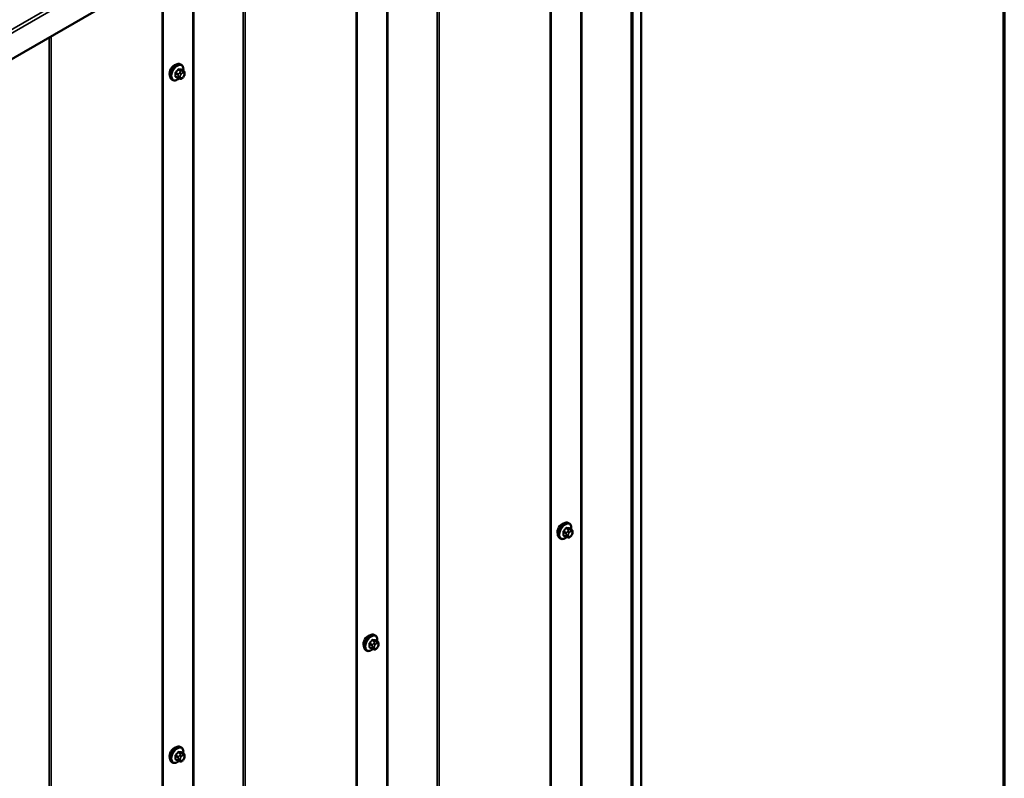
# Model space of a CAD drawing. Units: inches. Extents: x 0.6 to 33.4, y 0.4 to 21.4.
# Drawn here: x 29.6 to 33.4, y 14.1 to 17 of the extents above; entities that cross this region are included whole.
import ezdxf

# ---------------------------------------------------------------- set-up
doc = ezdxf.new("R2010")
doc.units = ezdxf.units.IN
doc.header["$LTSCALE"] = 2
doc.header["$MEASUREMENT"] = 0
doc.layers.get('0').update_dxf_attribs({"lineweight": 13})
for name, color, linetype, lineweight in [('Border (ANSI)', 7, 'Continuous', 70), ('Visible (ANSI)', 7, 'Continuous', 50), ('Visible Narrow (ANSI)', 7, 'Continuous', 35)]:
    doc.layers.add(name, color=color, linetype=linetype, lineweight=lineweight)

# ---------------------------------------------------------------- blocks, each defined once
blk = doc.blocks.new('Borders ATAS A Border')
at = {"layer": 'Border (ANSI)'}
blk.add_line((16.7, 0.3), (16.7, 10.7), dxfattribs=at)

msp = doc.modelspace()

# ---------------------------------------------------------------- linework, layer by layer
at = {"layer": 'Visible (ANSI)'}
for p, q in [((26.36111, 14.98427), (32.01796, 18.25026)), ((32.01016, 11.81159), (32.01016, 18.24575)), ((31.6641, 11.61383), (31.6641, 18.04596)), ((30.92164, 11.18517), (30.92164, 17.6173)), ((30.17918, 10.75651), (30.17918, 17.18863)), ((30.25004, 16.83318), (30.24721, 16.83481)), ((30.25826, 16.80985), (30.24917, 16.81509)), ((30.2167, 16.77545), (30.21388, 16.77708)), ((30.23748, 16.78204), (30.22839, 16.78729)), ((30.24623, 16.78001), (30.24436, 16.78018)), ((30.25831, 16.78753), (30.25644, 16.7852)), ((30.26227, 16.80056), (30.26227, 16.79806)), ((31.73496, 15.07771), (31.73213, 15.07935)), ((31.74319, 15.05438), (31.7341, 15.05962)), ((31.7472, 15.04509), (31.7472, 15.04259)), ((31.70163, 15.01998), (31.6988, 15.02161)), ((31.7224, 15.02657), (31.71332, 15.03182)), ((31.73116, 15.02454), (31.72928, 15.02471)), ((31.74324, 15.03207), (31.74136, 15.02973)), ((30.9925, 14.64905), (30.98967, 14.65069)), ((31.00072, 14.62572), (30.99164, 14.63096)), ((30.95917, 14.59132), (30.95634, 14.59295)), ((30.97994, 14.59791), (30.97086, 14.60316)), ((30.98869, 14.59588), (30.98682, 14.59605)), ((31.00077, 14.6034), (30.9989, 14.60107)), ((31.00474, 14.61643), (31.00474, 14.61393)), ((30.25004, 14.22039), (30.24721, 14.22203)), ((30.23748, 14.16925), (30.22839, 14.1745)), ((30.25826, 14.19706), (30.24917, 14.2023)), ((30.25831, 14.17474), (30.25644, 14.17241)), ((30.26227, 14.18777), (30.26227, 14.18527)), ((30.2167, 14.16266), (30.21388, 14.16429)), ((30.24623, 14.16722), (30.24436, 14.16739))]:
    msp.add_line(p, q, dxfattribs=at)
for centre in [(30.22276, 16.81044), (31.70769, 15.05497), (30.96523, 14.62631), (30.22276, 14.19765)]:
    msp.add_ellipse(centre, major_axis=(0.01257, 0.02177), ratio=0.5773503, start_param=0.4159912, end_param=2.7256015, dxfattribs=at)
for points, knots in [([(30.21388, 16.77708), (30.21209, 16.77811), (30.21056, 16.77958), (30.2081, 16.78326), (30.20722, 16.78551), (30.20616, 16.79068), (30.20605, 16.79365), (30.20667, 16.79991), (30.2074, 16.80321), (30.20962, 16.80976), (30.2111, 16.81302), (30.21465, 16.81917), (30.21672, 16.82208), (30.22126, 16.82727), (30.22373, 16.82955), (30.22887, 16.83326), (30.23154, 16.83468), (30.23682, 16.83644), (30.23944, 16.83679), (30.24381, 16.83631), (30.24561, 16.83574), (30.24721, 16.83481)], [5.4977871, 5.4977871, 5.4977871, 5.4977871, 5.7754091, 5.7754091, 6.0744405, 6.0744405, 6.4023376, 6.4023376, 6.7359496, 6.7359496, 7.0674569, 7.0674569, 7.3979014, 7.3979014, 7.7293887, 7.7293887, 8.0629836, 8.0629836, 8.3908673, 8.3908673, 8.6393798, 8.6393798, 8.6393798, 8.6393798]), ([(30.25004, 16.83318), (30.25183, 16.83215), (30.25336, 16.83068), (30.25581, 16.827), (30.25669, 16.82475), (30.25775, 16.81958), (30.25786, 16.81661), (30.25746, 16.81252), (30.25732, 16.81151), (30.25714, 16.81049)], [2.3561945, 2.3561945, 2.3561945, 2.3561945, 2.6338165, 2.6338165, 2.9328478, 2.9328478, 3.2607449, 3.2607449, 3.365614, 3.365614, 3.365614, 3.365614]), ([(30.25826, 16.80985), (30.25876, 16.80956), (30.25928, 16.80922), (30.26006, 16.80859), (30.26035, 16.80831), (30.26087, 16.80773), (30.2611, 16.80741), (30.26153, 16.80666), (30.26171, 16.80619), (30.26193, 16.80535), (30.262, 16.80497), (30.26212, 16.80409), (30.26217, 16.8036), (30.26226, 16.80224), (30.26227, 16.80139), (30.26227, 16.80056)], [0, 0, 0, 0, 0.03767676, 0.03767676, 0.06186304, 0.06186304, 0.08454047, 0.08454047, 0.11199525, 0.11199525, 0.1347104, 0.1347104, 0.16604504, 0.16604504, 0.2223381, 0.2223381, 0.2223381, 0.2223381]), ([(30.24018, 16.78088), (30.23934, 16.78016), (30.23849, 16.77949), (30.23505, 16.777), (30.23238, 16.77558), (30.22709, 16.77382), (30.22447, 16.77347), (30.22011, 16.77395), (30.21831, 16.77452), (30.2167, 16.77545)], [4.4760208, 4.4760208, 4.4760208, 4.4760208, 4.587796, 4.587796, 4.921391, 4.921391, 5.2492746, 5.2492746, 5.4977871, 5.4977871, 5.4977871, 5.4977871]), ([(30.24436, 16.78018), (30.24364, 16.78024), (30.24285, 16.78033), (30.24177, 16.78051), (30.24152, 16.78056), (30.24108, 16.78065), (30.2409, 16.78069), (30.24054, 16.78078), (30.24035, 16.78083), (30.23991, 16.78096), (30.23964, 16.78104), (30.23911, 16.78124), (30.23884, 16.78135), (30.23819, 16.78164), (30.23782, 16.78184), (30.23748, 16.78204)], [0, 0, 0, 0, 0.06266163, 0.06266163, 0.08102536, 0.08102536, 0.09296794, 0.09296794, 0.10413124, 0.10413124, 0.11997907, 0.11997907, 0.13657606, 0.13657606, 0.16278759, 0.16278759, 0.16278759, 0.16278759]), ([(30.25644, 16.7852), (30.25529, 16.78377), (30.25409, 16.7823), (30.25227, 16.78086), (30.25188, 16.7806), (30.25119, 16.78027), (30.25089, 16.78017), (30.25024, 16.78), (30.24987, 16.77995), (30.24928, 16.77991), (30.24903, 16.7799), (30.24831, 16.77989), (30.24786, 16.7799), (30.24701, 16.77995), (30.24662, 16.77998), (30.24623, 16.78001)], [0, 0, 0, 0, 0.106625, 0.106625, 0.1328436, 0.1328436, 0.15064141, 0.15064141, 0.1728331, 0.1728331, 0.19114548, 0.19114548, 0.22801658, 0.22801658, 0.26161479, 0.26161479, 0.26161479, 0.26161479]), ([(30.26227, 16.79806), (30.26227, 16.79676), (30.26226, 16.7955), (30.26197, 16.79377), (30.26189, 16.79337), (30.26163, 16.79259), (30.26147, 16.79222), (30.26112, 16.79152), (30.26093, 16.7912), (30.2603, 16.79017), (30.25982, 16.78949), (30.25899, 16.78838), (30.25865, 16.78796), (30.25831, 16.78753)], [0, 0, 0, 0, 0.08829504, 0.08829504, 0.11264316, 0.11264316, 0.13541767, 0.13541767, 0.1573849, 0.1573849, 0.20674821, 0.20674821, 0.23843575, 0.23843575, 0.23843575, 0.23843575]), ([(31.6988, 15.02161), (31.69701, 15.02264), (31.69548, 15.02411), (31.69303, 15.02779), (31.69215, 15.03004), (31.69109, 15.03521), (31.69098, 15.03818), (31.69159, 15.04444), (31.69233, 15.04774), (31.69455, 15.0543), (31.69603, 15.05755), (31.69958, 15.06371), (31.70164, 15.06661), (31.70618, 15.0718), (31.70865, 15.07408), (31.71379, 15.07779), (31.71646, 15.07922), (31.72174, 15.08097), (31.72437, 15.08132), (31.72873, 15.08084), (31.73053, 15.08027), (31.73213, 15.07935)], [5.4977871, 5.4977871, 5.4977871, 5.4977871, 5.7754091, 5.7754091, 6.0744405, 6.0744405, 6.4023376, 6.4023376, 6.7359496, 6.7359496, 7.0674569, 7.0674569, 7.3979014, 7.3979014, 7.7293887, 7.7293887, 8.0629836, 8.0629836, 8.3908673, 8.3908673, 8.6393798, 8.6393798, 8.6393798, 8.6393798]), ([(31.73496, 15.07771), (31.73675, 15.07668), (31.73828, 15.07521), (31.74074, 15.07153), (31.74162, 15.06928), (31.74268, 15.06411), (31.74278, 15.06115), (31.74238, 15.05705), (31.74224, 15.05604), (31.74206, 15.05503)], [2.3561945, 2.3561945, 2.3561945, 2.3561945, 2.6338165, 2.6338165, 2.9328478, 2.9328478, 3.2607449, 3.2607449, 3.365614, 3.365614, 3.365614, 3.365614]), ([(31.74319, 15.05438), (31.74368, 15.05409), (31.7442, 15.05376), (31.74498, 15.05312), (31.74527, 15.05285), (31.74579, 15.05226), (31.74603, 15.05194), (31.74645, 15.05119), (31.74663, 15.05072), (31.74686, 15.04988), (31.74692, 15.0495), (31.74705, 15.04862), (31.74709, 15.04813), (31.74718, 15.04678), (31.7472, 15.04592), (31.7472, 15.04509)], [0, 0, 0, 0, 0.03767676, 0.03767676, 0.06186304, 0.06186304, 0.08454047, 0.08454047, 0.11199525, 0.11199525, 0.1347104, 0.1347104, 0.16604504, 0.16604504, 0.2223381, 0.2223381, 0.2223381, 0.2223381]), ([(31.7472, 15.04259), (31.7472, 15.04129), (31.74719, 15.04004), (31.7469, 15.0383), (31.74681, 15.0379), (31.74656, 15.03713), (31.7464, 15.03675), (31.74605, 15.03606), (31.74586, 15.03573), (31.74522, 15.0347), (31.74474, 15.03402), (31.74391, 15.03292), (31.74358, 15.03249), (31.74324, 15.03207)], [0, 0, 0, 0, 0.08829504, 0.08829504, 0.11264316, 0.11264316, 0.13541767, 0.13541767, 0.1573849, 0.1573849, 0.20674821, 0.20674821, 0.23843575, 0.23843575, 0.23843575, 0.23843575]), ([(31.72511, 15.02541), (31.72427, 15.02469), (31.72342, 15.02402), (31.71997, 15.02153), (31.7173, 15.02011), (31.71202, 15.01835), (31.7094, 15.018), (31.70503, 15.01848), (31.70323, 15.01905), (31.70163, 15.01998)], [4.4760208, 4.4760208, 4.4760208, 4.4760208, 4.587796, 4.587796, 4.921391, 4.921391, 5.2492746, 5.2492746, 5.4977871, 5.4977871, 5.4977871, 5.4977871]), ([(31.72928, 15.02471), (31.72857, 15.02478), (31.72777, 15.02486), (31.72669, 15.02504), (31.72644, 15.02509), (31.726, 15.02518), (31.72582, 15.02522), (31.72546, 15.02531), (31.72528, 15.02536), (31.72483, 15.02549), (31.72456, 15.02558), (31.72403, 15.02577), (31.72377, 15.02588), (31.72312, 15.02617), (31.72275, 15.02637), (31.7224, 15.02657)], [0, 0, 0, 0, 0.06266163, 0.06266163, 0.08102536, 0.08102536, 0.09296794, 0.09296794, 0.10413124, 0.10413124, 0.11997907, 0.11997907, 0.13657606, 0.13657606, 0.16278759, 0.16278759, 0.16278759, 0.16278759]), ([(31.74136, 15.02973), (31.74021, 15.02831), (31.73902, 15.02683), (31.73719, 15.02539), (31.73681, 15.02513), (31.73611, 15.0248), (31.73582, 15.0247), (31.73516, 15.02453), (31.73479, 15.02449), (31.7342, 15.02444), (31.73396, 15.02443), (31.73324, 15.02442), (31.73279, 15.02443), (31.73193, 15.02448), (31.73154, 15.02451), (31.73116, 15.02454)], [0, 0, 0, 0, 0.106625, 0.106625, 0.1328436, 0.1328436, 0.15064141, 0.15064141, 0.1728331, 0.1728331, 0.19114548, 0.19114548, 0.22801658, 0.22801658, 0.26161479, 0.26161479, 0.26161479, 0.26161479]), ([(30.95634, 14.59295), (30.95455, 14.59398), (30.95302, 14.59545), (30.95057, 14.59913), (30.94968, 14.60138), (30.94862, 14.60655), (30.94852, 14.60952), (30.94913, 14.61578), (30.94987, 14.61908), (30.95209, 14.62564), (30.95357, 14.62889), (30.95712, 14.63505), (30.95918, 14.63795), (30.96372, 14.64314), (30.96619, 14.64542), (30.97133, 14.64913), (30.974, 14.65056), (30.97928, 14.65231), (30.9819, 14.65266), (30.98627, 14.65218), (30.98807, 14.65161), (30.98967, 14.65069)], [5.4977871, 5.4977871, 5.4977871, 5.4977871, 5.7754091, 5.7754091, 6.0744405, 6.0744405, 6.4023376, 6.4023376, 6.7359496, 6.7359496, 7.0674569, 7.0674569, 7.3979014, 7.3979014, 7.7293887, 7.7293887, 8.0629836, 8.0629836, 8.3908673, 8.3908673, 8.6393798, 8.6393798, 8.6393798, 8.6393798]), ([(30.9925, 14.64905), (30.99429, 14.64802), (30.99582, 14.64655), (30.99827, 14.64287), (30.99915, 14.64062), (31.00021, 14.63545), (31.00032, 14.63248), (30.99992, 14.62839), (30.99978, 14.62738), (30.9996, 14.62636)], [2.3561945, 2.3561945, 2.3561945, 2.3561945, 2.6338165, 2.6338165, 2.9328478, 2.9328478, 3.2607449, 3.2607449, 3.365614, 3.365614, 3.365614, 3.365614]), ([(31.00072, 14.62572), (31.00122, 14.62543), (31.00174, 14.6251), (31.00252, 14.62446), (31.00281, 14.62419), (31.00333, 14.6236), (31.00356, 14.62328), (31.00399, 14.62253), (31.00417, 14.62206), (31.00439, 14.62122), (31.00446, 14.62084), (31.00459, 14.61996), (31.00463, 14.61947), (31.00472, 14.61811), (31.00474, 14.61726), (31.00474, 14.61643)], [0, 0, 0, 0, 0.03767676, 0.03767676, 0.06186304, 0.06186304, 0.08454047, 0.08454047, 0.11199525, 0.11199525, 0.1347104, 0.1347104, 0.16604504, 0.16604504, 0.2223381, 0.2223381, 0.2223381, 0.2223381]), ([(30.98264, 14.59675), (30.98181, 14.59603), (30.98095, 14.59536), (30.97751, 14.59287), (30.97484, 14.59145), (30.96956, 14.58969), (30.96694, 14.58934), (30.96257, 14.58982), (30.96077, 14.59039), (30.95917, 14.59132)], [4.4760208, 4.4760208, 4.4760208, 4.4760208, 4.587796, 4.587796, 4.921391, 4.921391, 5.2492746, 5.2492746, 5.4977871, 5.4977871, 5.4977871, 5.4977871]), ([(30.98682, 14.59605), (30.9861, 14.59611), (30.98531, 14.5962), (30.98423, 14.59638), (30.98398, 14.59643), (30.98354, 14.59652), (30.98336, 14.59656), (30.983, 14.59665), (30.98282, 14.5967), (30.98237, 14.59683), (30.9821, 14.59692), (30.98157, 14.59711), (30.98131, 14.59722), (30.98066, 14.59751), (30.98029, 14.59771), (30.97994, 14.59791)], [0, 0, 0, 0, 0.06266163, 0.06266163, 0.08102536, 0.08102536, 0.09296794, 0.09296794, 0.10413124, 0.10413124, 0.11997907, 0.11997907, 0.13657606, 0.13657606, 0.16278759, 0.16278759, 0.16278759, 0.16278759]), ([(30.9989, 14.60107), (30.99775, 14.59964), (30.99656, 14.59817), (30.99473, 14.59673), (30.99435, 14.59647), (30.99365, 14.59614), (30.99336, 14.59604), (30.9927, 14.59587), (30.99233, 14.59582), (30.99174, 14.59578), (30.99149, 14.59577), (30.99078, 14.59576), (30.99032, 14.59577), (30.98947, 14.59582), (30.98908, 14.59585), (30.98869, 14.59588)], [0, 0, 0, 0, 0.106625, 0.106625, 0.1328436, 0.1328436, 0.15064141, 0.15064141, 0.1728331, 0.1728331, 0.19114548, 0.19114548, 0.22801658, 0.22801658, 0.26161479, 0.26161479, 0.26161479, 0.26161479]), ([(31.00474, 14.61393), (31.00474, 14.61263), (31.00473, 14.61137), (31.00444, 14.60964), (31.00435, 14.60924), (31.0041, 14.60847), (31.00394, 14.60809), (31.00359, 14.6074), (31.0034, 14.60707), (31.00276, 14.60604), (31.00228, 14.60536), (31.00145, 14.60425), (31.00111, 14.60383), (31.00077, 14.6034)], [0, 0, 0, 0, 0.08829504, 0.08829504, 0.11264316, 0.11264316, 0.13541767, 0.13541767, 0.1573849, 0.1573849, 0.20674821, 0.20674821, 0.23843575, 0.23843575, 0.23843575, 0.23843575]), ([(30.21388, 14.16429), (30.21209, 14.16532), (30.21056, 14.16679), (30.2081, 14.17047), (30.20722, 14.17272), (30.20616, 14.17789), (30.20605, 14.18086), (30.20667, 14.18712), (30.2074, 14.19042), (30.20962, 14.19698), (30.2111, 14.20023), (30.21465, 14.20639), (30.21672, 14.20929), (30.22126, 14.21448), (30.22373, 14.21676), (30.22887, 14.22047), (30.23154, 14.22189), (30.23682, 14.22365), (30.23944, 14.224), (30.24381, 14.22352), (30.24561, 14.22295), (30.24721, 14.22203)], [5.4977871, 5.4977871, 5.4977871, 5.4977871, 5.7754091, 5.7754091, 6.0744405, 6.0744405, 6.4023376, 6.4023376, 6.7359496, 6.7359496, 7.0674569, 7.0674569, 7.3979014, 7.3979014, 7.7293887, 7.7293887, 8.0629836, 8.0629836, 8.3908673, 8.3908673, 8.6393798, 8.6393798, 8.6393798, 8.6393798]), ([(30.25004, 14.22039), (30.25183, 14.21936), (30.25336, 14.21789), (30.25581, 14.21421), (30.25669, 14.21196), (30.25775, 14.20679), (30.25786, 14.20382), (30.25746, 14.19973), (30.25732, 14.19872), (30.25714, 14.1977)], [2.3561945, 2.3561945, 2.3561945, 2.3561945, 2.6338165, 2.6338165, 2.9328478, 2.9328478, 3.2607449, 3.2607449, 3.365614, 3.365614, 3.365614, 3.365614]), ([(30.25644, 14.17241), (30.25529, 14.17098), (30.25409, 14.16951), (30.25227, 14.16807), (30.25188, 14.16781), (30.25119, 14.16748), (30.25089, 14.16738), (30.25024, 14.16721), (30.24987, 14.16716), (30.24928, 14.16712), (30.24903, 14.16711), (30.24831, 14.1671), (30.24786, 14.16711), (30.24701, 14.16716), (30.24662, 14.16719), (30.24623, 14.16722)], [0, 0, 0, 0, 0.106625, 0.106625, 0.1328436, 0.1328436, 0.15064141, 0.15064141, 0.1728331, 0.1728331, 0.19114548, 0.19114548, 0.22801658, 0.22801658, 0.26161479, 0.26161479, 0.26161479, 0.26161479]), ([(30.25826, 14.19706), (30.25876, 14.19677), (30.25928, 14.19644), (30.26006, 14.1958), (30.26035, 14.19553), (30.26087, 14.19494), (30.2611, 14.19462), (30.26153, 14.19387), (30.26171, 14.1934), (30.26193, 14.19256), (30.262, 14.19218), (30.26212, 14.1913), (30.26217, 14.19081), (30.26226, 14.18945), (30.26227, 14.1886), (30.26227, 14.18777)], [0, 0, 0, 0, 0.03767676, 0.03767676, 0.06186304, 0.06186304, 0.08454047, 0.08454047, 0.11199525, 0.11199525, 0.1347104, 0.1347104, 0.16604504, 0.16604504, 0.2223381, 0.2223381, 0.2223381, 0.2223381]), ([(30.26227, 14.18527), (30.26227, 14.18397), (30.26226, 14.18271), (30.26197, 14.18098), (30.26189, 14.18058), (30.26163, 14.1798), (30.26147, 14.17943), (30.26112, 14.17874), (30.26093, 14.17841), (30.2603, 14.17738), (30.25982, 14.1767), (30.25899, 14.17559), (30.25865, 14.17517), (30.25831, 14.17474)], [0, 0, 0, 0, 0.08829504, 0.08829504, 0.11264316, 0.11264316, 0.13541767, 0.13541767, 0.1573849, 0.1573849, 0.20674821, 0.20674821, 0.23843575, 0.23843575, 0.23843575, 0.23843575]), ([(30.24018, 14.16809), (30.23934, 14.16737), (30.23849, 14.1667), (30.23505, 14.16421), (30.23238, 14.16279), (30.22709, 14.16103), (30.22447, 14.16068), (30.22011, 14.16116), (30.21831, 14.16173), (30.2167, 14.16266)], [4.4760208, 4.4760208, 4.4760208, 4.4760208, 4.587796, 4.587796, 4.921391, 4.921391, 5.2492746, 5.2492746, 5.4977871, 5.4977871, 5.4977871, 5.4977871]), ([(30.24436, 14.16739), (30.24364, 14.16745), (30.24285, 14.16754), (30.24177, 14.16772), (30.24152, 14.16777), (30.24108, 14.16786), (30.2409, 14.1679), (30.24054, 14.16799), (30.24035, 14.16804), (30.23991, 14.16817), (30.23964, 14.16825), (30.23911, 14.16845), (30.23884, 14.16856), (30.23819, 14.16885), (30.23782, 14.16905), (30.23748, 14.16925)], [0, 0, 0, 0, 0.06266163, 0.06266163, 0.08102536, 0.08102536, 0.09296794, 0.09296794, 0.10413124, 0.10413124, 0.11997907, 0.11997907, 0.13657606, 0.13657606, 0.16278759, 0.16278759, 0.16278759, 0.16278759])]:
    msp.add_open_spline(points, degree=3, knots=knots, dxfattribs=at)
at = {"layer": 'Visible Narrow (ANSI)'}
for p, q in [((32.0129, 18.36092), (26.35604, 15.09494)), ((32.01893, 18.35047), (26.36208, 15.08448)), ((32.01893, 18.2524), (26.36208, 14.98642)), ((31.97125, 18.22329), (31.97125, 11.79209)), ((31.97876, 18.22763), (31.97876, 11.79346)), ((31.77881, 18.11218), (31.77881, 11.81061)), ((31.78257, 18.11435), (31.78257, 11.8113)), ((31.6616, 18.04451), (31.6616, 11.61034)), ((31.22879, 17.79463), (31.22879, 11.36343)), ((31.2363, 17.79897), (31.2363, 11.3648)), ((31.03635, 17.68352), (31.03635, 11.38195)), ((31.04011, 17.68569), (31.04011, 11.38264)), ((30.91914, 17.61585), (30.91914, 11.18168)), ((30.48632, 17.36597), (30.48632, 10.93477)), ((30.49384, 17.37031), (30.49384, 10.93614)), ((30.29389, 17.25486), (30.29389, 10.95329)), ((30.29765, 17.25703), (30.29765, 10.95398)), ((30.17668, 17.18719), (30.17668, 10.75302)), ((29.74386, 16.93731), (29.74386, 10.50611)), ((29.75138, 16.94164), (29.75138, 10.50748)), ((30.23743, 16.81435), (30.24646, 16.80914)), ((30.24928, 16.81078), (30.24026, 16.81599)), ((30.24865, 16.81524), (30.25768, 16.81003)), ((30.25604, 16.80938), (30.25417, 16.80955)), ((30.22762, 16.80027), (30.23665, 16.79506)), ((30.23665, 16.78387), (30.22762, 16.78908)), ((30.23806, 16.7987), (30.22904, 16.80392)), ((30.23827, 16.78978), (30.23827, 16.78728)), ((30.24482, 16.80415), (30.24295, 16.80182)), ((30.24582, 16.78728), (30.24582, 16.78978)), ((30.2486, 16.79696), (30.25048, 16.79929)), ((30.25048, 16.78315), (30.2486, 16.78331)), ((30.25605, 16.80251), (30.25793, 16.80234)), ((30.25793, 16.7887), (30.25605, 16.78636)), ((30.26071, 16.79838), (30.26071, 16.79588)), ((31.71255, 15.0448), (31.72157, 15.03959)), ((31.72299, 15.04324), (31.71396, 15.04845)), ((31.72235, 15.05889), (31.73138, 15.05368)), ((31.73421, 15.05531), (31.72518, 15.06052)), ((31.72975, 15.04869), (31.72787, 15.04635)), ((31.73353, 15.04149), (31.7354, 15.04383)), ((31.73357, 15.05977), (31.7426, 15.05456)), ((31.74097, 15.05391), (31.73909, 15.05408)), ((31.74098, 15.04704), (31.74285, 15.04688)), ((31.74564, 15.04291), (31.74564, 15.04041)), ((31.72157, 15.0284), (31.71255, 15.03362)), ((31.7232, 15.03431), (31.7232, 15.03181)), ((31.73074, 15.03181), (31.73074, 15.03431)), ((31.7354, 15.02768), (31.73353, 15.02785)), ((31.74285, 15.03323), (31.74098, 15.0309)), ((30.97989, 14.63023), (30.98892, 14.62501)), ((30.99175, 14.62665), (30.98272, 14.63186)), ((30.99111, 14.63111), (31.00014, 14.6259)), ((30.9985, 14.62525), (30.99663, 14.62542)), ((30.97009, 14.61614), (30.97911, 14.61093)), ((30.97911, 14.59974), (30.97009, 14.60495)), ((30.98053, 14.61458), (30.9715, 14.61979)), ((30.98074, 14.60565), (30.98074, 14.60315)), ((30.98728, 14.62002), (30.98541, 14.61769)), ((30.98828, 14.60315), (30.98828, 14.60565)), ((30.99106, 14.61283), (30.99294, 14.61516)), ((30.99294, 14.59902), (30.99106, 14.59919)), ((30.99851, 14.61838), (31.00039, 14.61821)), ((31.00039, 14.60457), (30.99851, 14.60224)), ((31.00317, 14.61425), (31.00317, 14.61175)), ((30.22762, 14.18748), (30.23665, 14.18227)), ((30.23665, 14.17108), (30.22762, 14.17629)), ((30.23806, 14.18592), (30.22904, 14.19113)), ((30.23743, 14.20157), (30.24646, 14.19635)), ((30.23827, 14.17699), (30.23827, 14.17449)), ((30.24928, 14.19799), (30.24026, 14.2032)), ((30.24482, 14.19136), (30.24295, 14.18903)), ((30.24582, 14.17449), (30.24582, 14.17699)), ((30.2486, 14.18417), (30.25048, 14.1865)), ((30.25048, 14.17036), (30.2486, 14.17052)), ((30.24865, 14.20245), (30.25768, 14.19724)), ((30.25604, 14.19659), (30.25417, 14.19676)), ((30.25605, 14.18972), (30.25793, 14.18955)), ((30.25793, 14.17591), (30.25605, 14.17357)), ((30.26071, 14.18559), (30.26071, 14.18309))]:
    msp.add_line(p, q, dxfattribs=at)
for centre, major_axis, ratio, start_param, end_param in [((30.23054, 16.80595), (-0.01667, -0.02887), 0.5773503, 3.1415927, 6.2831853), ((30.23337, 16.80431), (-0.01667, -0.02887), 0.5773503, 3.1415927, 6.2831853), ((30.23513, 16.8033), (-0.01581, -0.02738), 0.5773503, 2.1472928, 7.2888968), ((30.17071, 16.84556), (-0.07105, -0.04994), 0.7886751, 1.8438762, 1.9994753), ((30.17109, 16.84501), (0.07212, 0.05069), 0.7886751, 4.9854688, 5.141068), ((30.23696, 16.81503), (-0.00109, 0.00077), 0.2555579, 0.809446, 2.1875445), ((30.24073, 16.8172), (-0.00017, -0.00132), 0.7414172, 4.5847151, 5.9628136), ((30.18269, 16.85247), (-0.08096, 0.03141), 0.2113249, 2.4318788, 2.5874779), ((30.18231, 16.85149), (0.08218, -0.03189), 0.2113249, 5.5734714, 5.7290706), ((30.24787, 16.80713), (0.002, 0.00346), 0.5773503, 0.2617994, 1.3089969), ((30.24912, 16.81645), (-0.00005, -0.00133), 0.8311618, 4.5152259, 5.8933244), ((30.25228, 16.80469), (0.00047, 0.00531), 0.7886751, 4.3615096, 5.9323059), ((30.25416, 16.80452), (0.00047, 0.00531), 0.7886751, 4.3615096, 5.9323059), ((30.25626, 16.80638), (0.002, 0.00346), 0.5773503, 0, 0.2617994), ((30.22668, 16.79973), (-0.00133, -0.00009), 0.5307316, 3.8910029, 5.2691014), ((30.16472, 16.83012), (0.04342, -0.07521), 0.5773503, 0.7075986, 0.8631977), ((30.22668, 16.78854), (0.00133, -0.00009), 0.6204762, 0.8274449, 2.2055434), ((30.16548, 16.83056), (-0.04408, 0.07634), 0.5773503, 3.8491912, 4.0047904), ((30.22857, 16.80459), (0.000984, -0.0009), 0.1658133, 3.978215, 5.3563135), ((30.22857, 16.78586), (0.00017, 0.00132), 0.7414172, 0.1651025, 1.0577268), ((30.17071, 16.82159), (0.08096, -0.03141), 0.2113249, 5.5734714, 5.6126316), ((30.23948, 16.79669), (0.002, 0.00346), 0.5773503, 1.3089969, 2.3561945), ((30.23948, 16.7855), (-0.002, -0.00346), 0.5773503, 5.4977871, 6.2831853), ((30.24205, 16.79196), (-0.00533, 0), 0.5773503, 0.7853982, 2.3561945), ((30.24205, 16.78946), (0.00533, 0), 0.5773503, 3.9269908, 5.4977871), ((30.24483, 16.79914), (0.00416, -0.00334), 0.2113249, 0.6319143, 2.2027106), ((30.24483, 16.78549), (-0.00047, -0.00531), 0.7886751, 0, 1.2199169), ((30.24671, 16.80147), (-0.00416, 0.00334), 0.2113249, 3.773507, 5.3443033), ((30.25139, 16.793), (0.00394, 0.00683), 0.5773503, 1.3089969, 2.3561945), ((30.25139, 16.7905), (-0.00394, -0.00683), 0.5773503, 5.4977871, 6.5449847), ((30.24671, 16.78532), (-0.00047, -0.00531), 0.7886751, 0, 1.2199169), ((30.25326, 16.79533), (0.00394, 0.00683), 0.5773503, 0.2617994, 1.3089969), ((30.25326, 16.79033), (-0.00394, -0.00683), 0.5773503, 0.2617994, 1.3089969), ((30.25228, 16.78854), (0.00416, -0.00334), 0.2113249, 0, 0.6319143), ((30.25514, 16.79516), (0.00394, 0.00683), 0.5773503, 5.4977871, 6.5449847), ((30.25514, 16.79266), (-0.00394, -0.00683), 0.5773503, 1.3089969, 2.3561945), ((30.25416, 16.79087), (0.00416, -0.00334), 0.2113249, 0, 0.6319143), ((30.25694, 16.80056), (0.00533, 0), 0.5773503, 5.4977871, 6.2831853), ((30.25694, 16.79806), (0.00533, 0), 0.5773503, 5.4977871, 6.2831853), ((31.71547, 15.05048), (-0.01667, -0.02887), 0.5773503, 3.1415927, 6.2831853), ((31.7183, 15.04885), (-0.01667, -0.02887), 0.5773503, 3.1415927, 6.2831853), ((31.72006, 15.04783), (-0.01581, -0.02738), 0.5773503, 2.1472928, 7.2888968), ((31.7116, 15.04426), (-0.00133, -0.00009), 0.5307316, 3.8910029, 5.2691014), ((31.64964, 15.07465), (0.04342, -0.07521), 0.5773503, 0.7075986, 0.8631977), ((31.6504, 15.07509), (-0.04408, 0.07634), 0.5773503, 3.8491912, 4.0047904), ((31.65563, 15.09009), (-0.07105, -0.04994), 0.7886751, 1.8438762, 1.9994753), ((31.71349, 15.04912), (0.000984, -0.0009), 0.1658133, 3.978215, 5.3563135), ((31.65601, 15.08955), (0.07212, 0.05069), 0.7886751, 4.9854688, 5.141068), ((31.72188, 15.05956), (-0.00109, 0.00077), 0.2555579, 0.809446, 2.1875445), ((31.7244, 15.04122), (0.002, 0.00346), 0.5773503, 1.3089969, 2.3561945), ((31.72565, 15.06174), (-0.00017, -0.00132), 0.7414172, 4.5847151, 5.9628136), ((31.66761, 15.09701), (-0.08096, 0.03141), 0.2113249, 2.4318788, 2.5874779), ((31.66723, 15.09602), (0.08218, -0.03189), 0.2113249, 5.5734714, 5.7290706), ((31.72976, 15.04367), (0.00416, -0.00334), 0.2113249, 0.6319143, 2.2027106), ((31.73163, 15.046), (-0.00416, 0.00334), 0.2113249, 3.773507, 5.3443033), ((31.73631, 15.03753), (0.00394, 0.00683), 0.5773503, 1.3089969, 2.3561945), ((31.73279, 15.05166), (0.002, 0.00346), 0.5773503, 0.2617994, 1.3089969), ((31.73404, 15.06099), (-0.00005, -0.00133), 0.8311618, 4.5152259, 5.8933244), ((31.73819, 15.03986), (0.00394, 0.00683), 0.5773503, 0.2617994, 1.3089969), ((31.7372, 15.04922), (0.00047, 0.00531), 0.7886751, 4.3615096, 5.9323059), ((31.73908, 15.04905), (0.00047, 0.00531), 0.7886751, 4.3615096, 5.9323059), ((31.74119, 15.05091), (0.002, 0.00346), 0.5773503, 0, 0.2617994), ((31.74006, 15.03969), (0.00394, 0.00683), 0.5773503, 5.4977871, 6.5449847), ((31.74006, 15.03719), (-0.00394, -0.00683), 0.5773503, 1.3089969, 2.3561945), ((31.74187, 15.04509), (0.00533, 0), 0.5773503, 5.4977871, 6.2831853), ((31.74187, 15.04259), (0.00533, 0), 0.5773503, 5.4977871, 6.2831853), ((31.7116, 15.03307), (0.00133, -0.00009), 0.6204762, 0.8274449, 2.2055434), ((31.71349, 15.03039), (0.00017, 0.00132), 0.7414172, 0.1651025, 1.0577268), ((31.65563, 15.06613), (0.08096, -0.03141), 0.2113249, 5.5734714, 5.6126316), ((31.7244, 15.03004), (-0.002, -0.00346), 0.5773503, 5.4977871, 6.2831853), ((31.72697, 15.03649), (-0.00533, 0), 0.5773503, 0.7853982, 2.3561945), ((31.72697, 15.03399), (0.00533, 0), 0.5773503, 3.9269908, 5.4977871), ((31.72976, 15.03002), (-0.00047, -0.00531), 0.7886751, 0, 1.2199169), ((31.73631, 15.03503), (-0.00394, -0.00683), 0.5773503, 5.4977871, 6.5449847), ((31.73163, 15.02986), (-0.00047, -0.00531), 0.7886751, 0, 1.2199169), ((31.73819, 15.03486), (-0.00394, -0.00683), 0.5773503, 0.2617994, 1.3089969), ((31.7372, 15.03307), (0.00416, -0.00334), 0.2113249, 0, 0.6319143), ((31.73908, 15.03541), (0.00416, -0.00334), 0.2113249, 0, 0.6319143), ((30.97301, 14.62182), (-0.01667, -0.02887), 0.5773503, 3.1415927, 6.2831853), ((30.97583, 14.62019), (-0.01667, -0.02887), 0.5773503, 3.1415927, 6.2831853), ((30.97759, 14.61917), (-0.01581, -0.02738), 0.5773503, 2.1472928, 7.2888968), ((30.91317, 14.66143), (-0.07105, -0.04994), 0.7886751, 1.8438762, 1.9994753), ((30.91355, 14.66089), (0.07212, 0.05069), 0.7886751, 4.9854688, 5.141068), ((30.97942, 14.6309), (-0.00109, 0.00077), 0.2555579, 0.809446, 2.1875445), ((30.98319, 14.63307), (-0.00017, -0.00132), 0.7414172, 4.5847151, 5.9628136), ((30.92515, 14.66835), (-0.08096, 0.03141), 0.2113249, 2.4318788, 2.5874779), ((30.92477, 14.66736), (0.08218, -0.03189), 0.2113249, 5.5734714, 5.7290706), ((30.99033, 14.623), (0.002, 0.00346), 0.5773503, 0.2617994, 1.3089969), ((30.99158, 14.63232), (-0.00005, -0.00133), 0.8311618, 4.5152259, 5.8933244), ((30.99474, 14.62056), (0.00047, 0.00531), 0.7886751, 4.3615096, 5.9323059), ((30.99662, 14.62039), (0.00047, 0.00531), 0.7886751, 4.3615096, 5.9323059), ((30.99872, 14.62225), (0.002, 0.00346), 0.5773503, 0, 0.2617994), ((30.96914, 14.6156), (-0.00133, -0.00009), 0.5307316, 3.8910029, 5.2691014), ((30.90718, 14.64599), (0.04342, -0.07521), 0.5773503, 0.7075986, 0.8631977), ((30.96914, 14.60441), (0.00133, -0.00009), 0.6204762, 0.8274449, 2.2055434), ((30.90794, 14.64643), (-0.04408, 0.07634), 0.5773503, 3.8491912, 4.0047904), ((30.97103, 14.62046), (0.000984, -0.0009), 0.1658133, 3.978215, 5.3563135), ((30.97103, 14.60173), (0.00017, 0.00132), 0.7414172, 0.1651025, 1.0577268), ((30.91317, 14.63746), (0.08096, -0.03141), 0.2113249, 5.5734714, 5.6126316), ((30.98194, 14.61256), (0.002, 0.00346), 0.5773503, 1.3089969, 2.3561945), ((30.98194, 14.60138), (-0.002, -0.00346), 0.5773503, 5.4977871, 6.2831853), ((30.98451, 14.60783), (-0.00533, 0), 0.5773503, 0.7853982, 2.3561945), ((30.98451, 14.60533), (0.00533, 0), 0.5773503, 3.9269908, 5.4977871), ((30.98729, 14.61501), (0.00416, -0.00334), 0.2113249, 0.6319143, 2.2027106), ((30.98729, 14.60136), (-0.00047, -0.00531), 0.7886751, 0, 1.2199169), ((30.98917, 14.61734), (-0.00416, 0.00334), 0.2113249, 3.773507, 5.3443033), ((30.99385, 14.60887), (0.00394, 0.00683), 0.5773503, 1.3089969, 2.3561945), ((30.99385, 14.60637), (-0.00394, -0.00683), 0.5773503, 5.4977871, 6.5449847), ((30.98917, 14.6012), (-0.00047, -0.00531), 0.7886751, 0, 1.2199169), ((30.99573, 14.6112), (0.00394, 0.00683), 0.5773503, 0.2617994, 1.3089969), ((30.99573, 14.6062), (-0.00394, -0.00683), 0.5773503, 0.2617994, 1.3089969), ((30.99474, 14.60441), (0.00416, -0.00334), 0.2113249, 0, 0.6319143), ((30.9976, 14.61103), (0.00394, 0.00683), 0.5773503, 5.4977871, 6.5449847), ((30.9976, 14.60853), (-0.00394, -0.00683), 0.5773503, 1.3089969, 2.3561945), ((30.99662, 14.60675), (0.00416, -0.00334), 0.2113249, 0, 0.6319143), ((30.9994, 14.61643), (0.00533, 0), 0.5773503, 5.4977871, 6.2831853), ((30.9994, 14.61393), (0.00533, 0), 0.5773503, 5.4977871, 6.2831853), ((30.23054, 14.19316), (-0.01667, -0.02887), 0.5773503, 3.1415927, 6.2831853), ((30.23337, 14.19152), (-0.01667, -0.02887), 0.5773503, 3.1415927, 6.2831853), ((30.23513, 14.19051), (-0.01581, -0.02738), 0.5773503, 2.1472928, 7.2888968), ((30.22668, 14.18694), (-0.00133, -0.00009), 0.5307316, 3.8910029, 5.2691014), ((30.16472, 14.21733), (0.04342, -0.07521), 0.5773503, 0.7075986, 0.8631977), ((30.22668, 14.17575), (0.00133, -0.00009), 0.6204762, 0.8274449, 2.2055434), ((30.16548, 14.21777), (-0.04408, 0.07634), 0.5773503, 3.8491912, 4.0047904), ((30.17071, 14.23277), (-0.07105, -0.04994), 0.7886751, 1.8438762, 1.9994753), ((30.22857, 14.1918), (0.000984, -0.0009), 0.1658133, 3.978215, 5.3563135), ((30.22857, 14.17307), (0.00017, 0.00132), 0.7414172, 0.1651025, 1.0577268), ((30.17071, 14.2088), (0.08096, -0.03141), 0.2113249, 5.5734714, 5.6126316), ((30.17109, 14.23223), (0.07212, 0.05069), 0.7886751, 4.9854688, 5.141068), ((30.23696, 14.20224), (-0.00109, 0.00077), 0.2555579, 0.809446, 2.1875445), ((30.23948, 14.1839), (0.002, 0.00346), 0.5773503, 1.3089969, 2.3561945), ((30.23948, 14.17272), (-0.002, -0.00346), 0.5773503, 5.4977871, 6.2831853), ((30.24205, 14.17917), (-0.00533, 0), 0.5773503, 0.7853982, 2.3561945), ((30.24205, 14.17667), (0.00533, 0), 0.5773503, 3.9269908, 5.4977871), ((30.24073, 14.20441), (-0.00017, -0.00132), 0.7414172, 4.5847151, 5.9628136), ((30.18269, 14.23969), (-0.08096, 0.03141), 0.2113249, 2.4318788, 2.5874779), ((30.18231, 14.2387), (0.08218, -0.03189), 0.2113249, 5.5734714, 5.7290706), ((30.24483, 14.18635), (0.00416, -0.00334), 0.2113249, 0.6319143, 2.2027106), ((30.24483, 14.1727), (-0.00047, -0.00531), 0.7886751, 0, 1.2199169), ((30.24671, 14.18868), (-0.00416, 0.00334), 0.2113249, 3.773507, 5.3443033), ((30.25139, 14.18021), (0.00394, 0.00683), 0.5773503, 1.3089969, 2.3561945), ((30.25139, 14.17771), (-0.00394, -0.00683), 0.5773503, 5.4977871, 6.5449847), ((30.24671, 14.17253), (-0.00047, -0.00531), 0.7886751, 0, 1.2199169), ((30.24787, 14.19434), (0.002, 0.00346), 0.5773503, 0.2617994, 1.3089969), ((30.24912, 14.20366), (-0.00005, -0.00133), 0.8311618, 4.5152259, 5.8933244), ((30.25326, 14.18254), (0.00394, 0.00683), 0.5773503, 0.2617994, 1.3089969), ((30.25326, 14.17754), (-0.00394, -0.00683), 0.5773503, 0.2617994, 1.3089969), ((30.25228, 14.1919), (0.00047, 0.00531), 0.7886751, 4.3615096, 5.9323059), ((30.25416, 14.19173), (0.00047, 0.00531), 0.7886751, 4.3615096, 5.9323059), ((30.25228, 14.17575), (0.00416, -0.00334), 0.2113249, 0, 0.6319143), ((30.25626, 14.19359), (0.002, 0.00346), 0.5773503, 0, 0.2617994), ((30.25514, 14.18237), (0.00394, 0.00683), 0.5773503, 5.4977871, 6.5449847), ((30.25514, 14.17987), (-0.00394, -0.00683), 0.5773503, 1.3089969, 2.3561945), ((30.25416, 14.17809), (0.00416, -0.00334), 0.2113249, 0, 0.6319143), ((30.25694, 14.18777), (0.00533, 0), 0.5773503, 5.4977871, 6.2831853), ((30.25694, 14.18527), (0.00533, 0), 0.5773503, 5.4977871, 6.2831853)]:
    msp.add_ellipse(centre, major_axis=major_axis, ratio=ratio, start_param=start_param, end_param=end_param, dxfattribs=at)
for points, knots in [([(30.23978, 16.8175), (30.23963, 16.81752), (30.23947, 16.81752), (30.23881, 16.81748), (30.23829, 16.81731), (30.2374, 16.81678), (30.23703, 16.81648), (30.23646, 16.81588), (30.23625, 16.81562), (30.23606, 16.81535)], [-0.10594378, -0.10594378, -0.10594378, -0.10594378, -0.09268701, -0.09268701, -0.05149278, -0.05149278, -0.01980492, -0.01980492, 0, 0, 0, 0]), ([(30.23743, 16.81435), (30.23757, 16.81456), (30.23772, 16.81476), (30.23815, 16.81522), (30.23843, 16.81545), (30.23911, 16.81586), (30.23951, 16.81599), (30.24002, 16.81601), (30.24014, 16.816), (30.24026, 16.81599)], [0, 0, 0, 0, 0.01980492, 0.01980492, 0.05149278, 0.05149278, 0.09268701, 0.09268701, 0.10594378, 0.10594378, 0.10594378, 0.10594378]), ([(30.24983, 16.81471), (30.24973, 16.81525), (30.24955, 16.81571), (30.2491, 16.81633), (30.24886, 16.81652), (30.24842, 16.81671), (30.24823, 16.81675), (30.24804, 16.81676)], [-0.091772912, -0.091772912, -0.091772912, -0.091772912, -0.051492782, -0.051492782, -0.019804916, -0.019804916, 0, 0, 0, 0]), ([(30.24865, 16.81524), (30.24879, 16.81524), (30.24892, 16.81521), (30.24909, 16.81514), (30.24913, 16.81511), (30.24917, 16.81509)], [0, 0, 0, 0, 0.019804916, 0.019804916, 0.026454019, 0.026454019, 0.026454019, 0.026454019]), ([(30.2278, 16.80507), (30.22764, 16.8049), (30.2275, 16.80473), (30.22693, 16.80398), (30.22658, 16.80334), (30.22614, 16.80219), (30.22602, 16.80168), (30.22593, 16.80087), (30.22592, 16.80057), (30.22594, 16.80028)], [-0.10594378, -0.10594378, -0.10594378, -0.10594378, -0.09268701, -0.09268701, -0.05149278, -0.05149278, -0.01980492, -0.01980492, 0, 0, 0, 0]), ([(30.22594, 16.78926), (30.22593, 16.78908), (30.22593, 16.78891), (30.22597, 16.78822), (30.22613, 16.78776), (30.22659, 16.78714), (30.22685, 16.78693), (30.22735, 16.7867), (30.22757, 16.78665), (30.2278, 16.78662)], [-0.10594378, -0.10594378, -0.10594378, -0.10594378, -0.09268701, -0.09268701, -0.05149278, -0.05149278, -0.01980492, -0.01980492, 0, 0, 0, 0]), ([(30.22762, 16.80027), (30.2276, 16.80049), (30.22761, 16.80073), (30.22767, 16.80135), (30.22776, 16.80173), (30.22809, 16.80261), (30.22836, 16.80309), (30.2288, 16.80366), (30.22892, 16.80379), (30.22904, 16.80392)], [0, 0, 0, 0, 0.01980492, 0.01980492, 0.05149278, 0.05149278, 0.09268701, 0.09268701, 0.10594378, 0.10594378, 0.10594378, 0.10594378]), ([(30.22839, 16.78729), (30.22822, 16.78739), (30.22806, 16.78752), (30.22775, 16.78795), (30.22763, 16.7883), (30.22761, 16.78882), (30.22761, 16.78895), (30.22762, 16.78908)], [0.026454019, 0.026454019, 0.026454019, 0.026454019, 0.051492782, 0.051492782, 0.092687007, 0.092687007, 0.105943778, 0.105943778, 0.105943778, 0.105943778]), ([(31.71272, 15.0496), (31.71257, 15.04943), (31.71242, 15.04926), (31.71185, 15.04851), (31.7115, 15.04787), (31.71107, 15.04672), (31.71094, 15.04621), (31.71085, 15.04541), (31.71084, 15.0451), (31.71086, 15.04481)], [-0.10594378, -0.10594378, -0.10594378, -0.10594378, -0.09268701, -0.09268701, -0.05149278, -0.05149278, -0.01980492, -0.01980492, 0, 0, 0, 0]), ([(31.71255, 15.0448), (31.71253, 15.04503), (31.71253, 15.04526), (31.71259, 15.04588), (31.71268, 15.04627), (31.71301, 15.04715), (31.71329, 15.04763), (31.71373, 15.04819), (31.71384, 15.04832), (31.71396, 15.04845)], [0, 0, 0, 0, 0.01980492, 0.01980492, 0.05149278, 0.05149278, 0.09268701, 0.09268701, 0.10594378, 0.10594378, 0.10594378, 0.10594378]), ([(31.7247, 15.06203), (31.72455, 15.06205), (31.72439, 15.06205), (31.72374, 15.06202), (31.72322, 15.06185), (31.72233, 15.06131), (31.72195, 15.06101), (31.72138, 15.06041), (31.72118, 15.06015), (31.72099, 15.05988)], [-0.10594378, -0.10594378, -0.10594378, -0.10594378, -0.09268701, -0.09268701, -0.05149278, -0.05149278, -0.01980492, -0.01980492, 0, 0, 0, 0]), ([(31.72235, 15.05889), (31.72249, 15.0591), (31.72265, 15.05929), (31.72307, 15.05975), (31.72335, 15.05999), (31.72403, 15.06039), (31.72443, 15.06052), (31.72494, 15.06054), (31.72506, 15.06054), (31.72518, 15.06052)], [0, 0, 0, 0, 0.01980492, 0.01980492, 0.05149278, 0.05149278, 0.09268701, 0.09268701, 0.10594378, 0.10594378, 0.10594378, 0.10594378]), ([(31.73475, 15.05925), (31.73466, 15.05979), (31.73448, 15.06025), (31.73403, 15.06086), (31.73379, 15.06105), (31.73334, 15.06124), (31.73316, 15.06128), (31.73297, 15.06129)], [-0.091772912, -0.091772912, -0.091772912, -0.091772912, -0.051492782, -0.051492782, -0.019804916, -0.019804916, 0, 0, 0, 0]), ([(31.73357, 15.05977), (31.73371, 15.05977), (31.73385, 15.05974), (31.73402, 15.05967), (31.73406, 15.05965), (31.7341, 15.05962)], [0, 0, 0, 0, 0.019804916, 0.019804916, 0.026454019, 0.026454019, 0.026454019, 0.026454019]), ([(31.71086, 15.03379), (31.71085, 15.03361), (31.71085, 15.03344), (31.7109, 15.03275), (31.71105, 15.03229), (31.71151, 15.03167), (31.71177, 15.03146), (31.71228, 15.03124), (31.71249, 15.03118), (31.71272, 15.03115)], [-0.10594378, -0.10594378, -0.10594378, -0.10594378, -0.09268701, -0.09268701, -0.05149278, -0.05149278, -0.01980492, -0.01980492, 0, 0, 0, 0]), ([(31.71332, 15.03182), (31.71314, 15.03192), (31.71299, 15.03206), (31.71267, 15.03249), (31.71256, 15.03283), (31.71253, 15.03335), (31.71253, 15.03348), (31.71255, 15.03362)], [0.026454019, 0.026454019, 0.026454019, 0.026454019, 0.051492782, 0.051492782, 0.092687007, 0.092687007, 0.105943778, 0.105943778, 0.105943778, 0.105943778]), ([(30.98224, 14.63337), (30.98209, 14.63339), (30.98193, 14.63339), (30.98128, 14.63336), (30.98076, 14.63319), (30.97986, 14.63265), (30.97949, 14.63235), (30.97892, 14.63175), (30.97871, 14.63149), (30.97852, 14.63122)], [-0.10594378, -0.10594378, -0.10594378, -0.10594378, -0.09268701, -0.09268701, -0.05149278, -0.05149278, -0.01980492, -0.01980492, 0, 0, 0, 0]), ([(30.97989, 14.63023), (30.98003, 14.63043), (30.98018, 14.63063), (30.98061, 14.63109), (30.98089, 14.63133), (30.98157, 14.63173), (30.98197, 14.63186), (30.98248, 14.63188), (30.9826, 14.63188), (30.98272, 14.63186)], [0, 0, 0, 0, 0.01980492, 0.01980492, 0.05149278, 0.05149278, 0.09268701, 0.09268701, 0.10594378, 0.10594378, 0.10594378, 0.10594378]), ([(30.99229, 14.63058), (30.99219, 14.63113), (30.99201, 14.63158), (30.99156, 14.6322), (30.99132, 14.63239), (30.99088, 14.63258), (30.9907, 14.63262), (30.99051, 14.63263)], [-0.091772912, -0.091772912, -0.091772912, -0.091772912, -0.051492782, -0.051492782, -0.019804916, -0.019804916, 0, 0, 0, 0]), ([(30.99111, 14.63111), (30.99125, 14.63111), (30.99139, 14.63108), (30.99155, 14.63101), (30.9916, 14.63099), (30.99164, 14.63096)], [0, 0, 0, 0, 0.019804916, 0.019804916, 0.026454019, 0.026454019, 0.026454019, 0.026454019]), ([(30.97026, 14.62094), (30.97011, 14.62077), (30.96996, 14.6206), (30.96939, 14.61985), (30.96904, 14.61921), (30.96861, 14.61806), (30.96848, 14.61755), (30.96839, 14.61674), (30.96838, 14.61644), (30.9684, 14.61615)], [-0.10594378, -0.10594378, -0.10594378, -0.10594378, -0.09268701, -0.09268701, -0.05149278, -0.05149278, -0.01980492, -0.01980492, 0, 0, 0, 0]), ([(30.9684, 14.60513), (30.96839, 14.60495), (30.96839, 14.60478), (30.96843, 14.60409), (30.96859, 14.60363), (30.96905, 14.60301), (30.96931, 14.6028), (30.96982, 14.60258), (30.97003, 14.60252), (30.97026, 14.60249)], [-0.10594378, -0.10594378, -0.10594378, -0.10594378, -0.09268701, -0.09268701, -0.05149278, -0.05149278, -0.01980492, -0.01980492, 0, 0, 0, 0]), ([(30.97009, 14.61614), (30.97007, 14.61637), (30.97007, 14.6166), (30.97013, 14.61722), (30.97022, 14.61761), (30.97055, 14.61848), (30.97082, 14.61897), (30.97127, 14.61953), (30.97138, 14.61966), (30.9715, 14.61979)], [0, 0, 0, 0, 0.01980492, 0.01980492, 0.05149278, 0.05149278, 0.09268701, 0.09268701, 0.10594378, 0.10594378, 0.10594378, 0.10594378]), ([(30.97086, 14.60316), (30.97068, 14.60326), (30.97053, 14.60339), (30.97021, 14.60383), (30.97009, 14.60417), (30.97007, 14.60469), (30.97007, 14.60482), (30.97009, 14.60495)], [0.026454019, 0.026454019, 0.026454019, 0.026454019, 0.051492782, 0.051492782, 0.092687007, 0.092687007, 0.105943778, 0.105943778, 0.105943778, 0.105943778]), ([(30.2278, 14.19228), (30.22764, 14.19211), (30.2275, 14.19194), (30.22693, 14.19119), (30.22658, 14.19055), (30.22614, 14.1894), (30.22602, 14.18889), (30.22593, 14.18808), (30.22592, 14.18778), (30.22594, 14.18749)], [-0.10594378, -0.10594378, -0.10594378, -0.10594378, -0.09268701, -0.09268701, -0.05149278, -0.05149278, -0.01980492, -0.01980492, 0, 0, 0, 0]), ([(30.22594, 14.17647), (30.22593, 14.17629), (30.22593, 14.17612), (30.22597, 14.17543), (30.22613, 14.17497), (30.22659, 14.17435), (30.22685, 14.17414), (30.22735, 14.17391), (30.22757, 14.17386), (30.2278, 14.17383)], [-0.10594378, -0.10594378, -0.10594378, -0.10594378, -0.09268701, -0.09268701, -0.05149278, -0.05149278, -0.01980492, -0.01980492, 0, 0, 0, 0]), ([(30.22762, 14.18748), (30.2276, 14.1877), (30.22761, 14.18794), (30.22767, 14.18856), (30.22776, 14.18895), (30.22809, 14.18982), (30.22836, 14.1903), (30.2288, 14.19087), (30.22892, 14.191), (30.22904, 14.19113)], [0, 0, 0, 0, 0.01980492, 0.01980492, 0.05149278, 0.05149278, 0.09268701, 0.09268701, 0.10594378, 0.10594378, 0.10594378, 0.10594378]), ([(30.22839, 14.1745), (30.22822, 14.1746), (30.22806, 14.17473), (30.22775, 14.17517), (30.22763, 14.17551), (30.22761, 14.17603), (30.22761, 14.17616), (30.22762, 14.17629)], [0.026454019, 0.026454019, 0.026454019, 0.026454019, 0.051492782, 0.051492782, 0.092687007, 0.092687007, 0.105943778, 0.105943778, 0.105943778, 0.105943778]), ([(30.23978, 14.20471), (30.23963, 14.20473), (30.23947, 14.20473), (30.23881, 14.2047), (30.23829, 14.20452), (30.2374, 14.20399), (30.23703, 14.20369), (30.23646, 14.20309), (30.23625, 14.20283), (30.23606, 14.20256)], [-0.10594378, -0.10594378, -0.10594378, -0.10594378, -0.09268701, -0.09268701, -0.05149278, -0.05149278, -0.01980492, -0.01980492, 0, 0, 0, 0]), ([(30.23743, 14.20157), (30.23757, 14.20177), (30.23772, 14.20197), (30.23815, 14.20243), (30.23843, 14.20267), (30.23911, 14.20307), (30.23951, 14.2032), (30.24002, 14.20322), (30.24014, 14.20322), (30.24026, 14.2032)], [0, 0, 0, 0, 0.01980492, 0.01980492, 0.05149278, 0.05149278, 0.09268701, 0.09268701, 0.10594378, 0.10594378, 0.10594378, 0.10594378]), ([(30.24983, 14.20192), (30.24973, 14.20247), (30.24955, 14.20292), (30.2491, 14.20354), (30.24886, 14.20373), (30.24842, 14.20392), (30.24823, 14.20396), (30.24804, 14.20397)], [-0.091772912, -0.091772912, -0.091772912, -0.091772912, -0.051492782, -0.051492782, -0.019804916, -0.019804916, 0, 0, 0, 0]), ([(30.24865, 14.20245), (30.24879, 14.20245), (30.24892, 14.20242), (30.24909, 14.20235), (30.24913, 14.20233), (30.24917, 14.2023)], [0, 0, 0, 0, 0.019804916, 0.019804916, 0.026454019, 0.026454019, 0.026454019, 0.026454019])]:
    msp.add_open_spline(points, degree=3, knots=knots, dxfattribs=at)
for points in [[(30.24646, 16.80914), (30.24808, 16.80821), (30.24482, 16.80415)], [(30.25417, 16.80955), (30.25091, 16.80984), (30.24928, 16.81078)], [(30.25768, 16.81003), (30.2593, 16.80909), (30.25604, 16.80938)], [(30.23665, 16.79506), (30.23827, 16.79412), (30.23827, 16.78978)], [(30.23827, 16.78728), (30.23827, 16.78293), (30.23665, 16.78387)], [(30.24295, 16.80182), (30.23969, 16.79777), (30.23806, 16.7987)], [(31.72157, 15.03959), (31.7232, 15.03865), (31.7232, 15.03431)], [(31.72787, 15.04635), (31.72461, 15.0423), (31.72299, 15.04324)], [(31.73138, 15.05368), (31.733, 15.05274), (31.72975, 15.04869)], [(31.73909, 15.05408), (31.73583, 15.05437), (31.73421, 15.05531)], [(31.7426, 15.05456), (31.74422, 15.05362), (31.74097, 15.05391)], [(31.7232, 15.03181), (31.7232, 15.02747), (31.72157, 15.0284)], [(30.98892, 14.62501), (30.99054, 14.62408), (30.98728, 14.62002)], [(30.99663, 14.62542), (30.99337, 14.62571), (30.99175, 14.62665)], [(31.00014, 14.6259), (31.00176, 14.62496), (30.9985, 14.62525)], [(30.97911, 14.61093), (30.98074, 14.60999), (30.98074, 14.60565)], [(30.98074, 14.60315), (30.98074, 14.59881), (30.97911, 14.59974)], [(30.98541, 14.61769), (30.98215, 14.61364), (30.98053, 14.61458)], [(30.23665, 14.18227), (30.23827, 14.18133), (30.23827, 14.17699)], [(30.23827, 14.17449), (30.23827, 14.17015), (30.23665, 14.17108)], [(30.24295, 14.18903), (30.23969, 14.18498), (30.23806, 14.18592)], [(30.24646, 14.19635), (30.24808, 14.19542), (30.24482, 14.19136)], [(30.25417, 14.19676), (30.25091, 14.19705), (30.24928, 14.19799)], [(30.25768, 14.19724), (30.2593, 14.1963), (30.25604, 14.19659)]]:
    msp.add_open_spline(points, degree=2, dxfattribs=at)

# ---------------------------------------------------------------- block references
at = {"xscale": 2, "yscale": 2, "zscale": 2}
msp.add_blockref('Borders ATAS A Border', (0, 0), dxfattribs=at)

doc.saveas('drawing.dxf')
